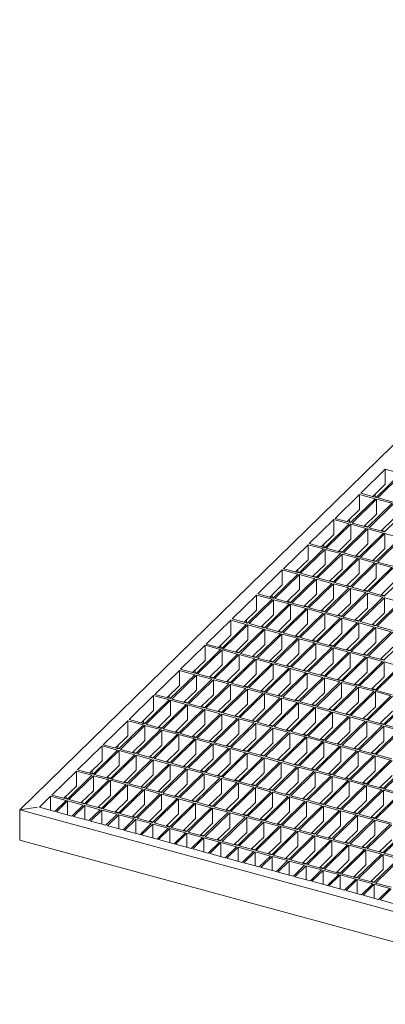
# Model space of a CAD drawing. Units: millimetres. Extents: x 50 to 2920, y 50 to 2050.
# Drawn here: x 1988 to 2197, y 530 to 1092 of the extents above; entities that cross this region are included whole.
import ezdxf

# ---------------------------------------------------------------- set-up
doc = ezdxf.new("R2010")
doc.units = ezdxf.units.MM
doc.header["$LTSCALE"] = 10

msp = doc.modelspace()

# ---------------------------------------------------------------- linework, layer by layer
at = {"color": 7, "linetype": 'Continuous', "lineweight": 15}
for p, q in [((2449.94, 1092), (1987.91, 641.04)), ((2196.69, 835.44), (2182.69, 821.77)), ((2205.54, 833.03), (2191.54, 819.37)), ((2206.42, 832.79), (2192.42, 819.13)), ((2205.54, 833.03), (2196.69, 835.44)), ((2196.69, 826.87), (2196.69, 835.44)), ((2196.69, 826.87), (2189.56, 819.9)), ((2181.99, 821.09), (2167.99, 807.42)), ((2190.84, 818.68), (2181.99, 821.09)), ((2181.99, 812.52), (2181.99, 821.09)), ((2191.54, 819.37), (2182.69, 821.77)), ((2190.94, 821.25), (2190.94, 819.86)), ((2190.84, 818.68), (2176.84, 805.02)), ((2191.72, 818.44), (2177.72, 804.78)), ((2200.56, 816.04), (2186.56, 802.38)), ((2201.45, 815.8), (2187.45, 802.13)), ((2190.94, 819.86), (2190.68, 819.6)), ((2191.8, 819.62), (2190.94, 819.86)), ((2200.56, 816.04), (2191.72, 818.44)), ((2191.72, 809.87), (2191.72, 818.44)), ((2201.26, 816.72), (2192.42, 819.13)), ((2181.99, 812.52), (2174.86, 805.56)), ((2191.72, 809.87), (2184.59, 802.91)), ((2210.29, 813.4), (2196.29, 799.73)), ((2167.29, 806.74), (2153.29, 793.07)), ((2176.13, 804.34), (2162.13, 790.67)), ((2177.02, 804.1), (2163.02, 790.43)), ((2176.13, 804.34), (2167.29, 806.74)), ((2167.29, 798.17), (2167.29, 806.74)), ((2176.84, 805.02), (2167.99, 807.42)), ((2176.24, 805.51), (2175.98, 805.25)), ((2176.24, 806.91), (2176.24, 805.51)), ((2177.1, 805.28), (2176.24, 805.51)), ((2185.86, 801.69), (2177.02, 804.1)), ((2177.02, 795.52), (2177.02, 804.1)), ((2186.56, 802.38), (2177.72, 804.78)), ((2201.45, 807.23), (2194.32, 800.27)), ((2167.29, 798.17), (2160.16, 791.21)), ((2185.86, 801.69), (2171.86, 788.03)), ((2186.75, 801.45), (2172.75, 787.79)), ((2195.59, 799.05), (2181.59, 785.38)), ((2196.48, 798.81), (2182.48, 785.14)), ((2186.83, 802.63), (2184.85, 803.17)), ((2195.59, 799.05), (2186.75, 801.45)), ((2186.75, 792.88), (2186.75, 801.45)), ((2196.29, 799.73), (2187.45, 802.13)), ((2196.55, 799.99), (2194.58, 800.52)), ((2205.32, 796.4), (2196.48, 798.81)), ((2196.48, 790.24), (2196.48, 798.81)), ((2152.59, 792.39), (2138.59, 778.73)), ((2161.43, 789.99), (2152.59, 792.39)), ((2152.59, 783.82), (2152.59, 792.39)), ((2162.13, 790.67), (2153.29, 793.07)), ((2161.54, 792.56), (2161.54, 791.16)), ((2177.02, 795.52), (2169.89, 788.56)), ((2186.75, 792.88), (2179.62, 785.92)), ((2205.32, 796.4), (2191.32, 782.74)), ((2206.21, 796.16), (2192.2, 782.5)), ((2161.43, 789.99), (2147.43, 776.32)), ((2162.32, 789.75), (2148.32, 776.08)), ((2171.16, 787.34), (2157.16, 773.68)), ((2172.05, 787.1), (2158.05, 773.44)), ((2161.54, 791.16), (2161.28, 790.9)), ((2162.4, 790.93), (2161.54, 791.16)), ((2171.16, 787.34), (2162.32, 789.75)), ((2162.32, 781.18), (2162.32, 789.75)), ((2171.86, 788.03), (2163.02, 790.43)), ((2172.12, 788.28), (2170.15, 788.82)), ((2180.89, 784.7), (2172.05, 787.1)), ((2172.05, 778.53), (2172.05, 787.1)), ((2181.59, 785.38), (2172.75, 787.79)), ((2196.48, 790.24), (2189.35, 783.28)), ((2152.59, 783.82), (2145.46, 776.86)), ((2162.32, 781.18), (2155.19, 774.21)), ((2180.89, 784.7), (2166.89, 771.03)), ((2181.78, 784.46), (2167.77, 770.79)), ((2190.62, 782.06), (2176.62, 768.39)), ((2191.5, 781.81), (2177.5, 768.15)), ((2181.85, 785.64), (2179.88, 786.18)), ((2190.62, 782.06), (2181.78, 784.46)), ((2181.78, 775.89), (2181.78, 784.46)), ((2191.32, 782.74), (2182.48, 785.14)), ((2191.58, 782.99), (2189.61, 783.53)), ((2200.35, 779.41), (2191.5, 781.81)), ((2191.5, 773.24), (2191.5, 781.81)), ((2201.05, 780.09), (2192.2, 782.5)), ((2137.89, 778.04), (2123.89, 764.38)), ((2146.73, 775.64), (2132.73, 761.97)), ((2147.62, 775.4), (2133.62, 761.73)), ((2146.73, 775.64), (2137.89, 778.04)), ((2137.89, 769.47), (2137.89, 778.04)), ((2147.43, 776.32), (2138.59, 778.73)), ((2146.84, 776.81), (2146.58, 776.55)), ((2146.84, 778.21), (2146.84, 776.81)), ((2147.7, 776.58), (2146.84, 776.81)), ((2156.46, 772.99), (2147.62, 775.4)), ((2147.62, 766.83), (2147.62, 775.4)), ((2157.16, 773.68), (2148.32, 776.08)), ((2172.05, 778.53), (2164.92, 771.57)), ((2181.78, 775.89), (2174.64, 768.93)), ((2200.35, 779.41), (2186.35, 765.75)), ((2201.23, 779.17), (2187.23, 765.51)), ((2210.08, 776.77), (2196.08, 763.1)), ((2156.46, 772.99), (2142.46, 759.33)), ((2157.35, 772.75), (2143.35, 759.09)), ((2166.19, 770.35), (2152.19, 756.69)), ((2167.07, 770.11), (2153.07, 756.45)), ((2157.42, 773.93), (2155.45, 774.47)), ((2166.19, 770.35), (2157.35, 772.75)), ((2157.35, 764.18), (2157.35, 772.75)), ((2166.89, 771.03), (2158.05, 773.44)), ((2167.15, 771.29), (2165.18, 771.83)), ((2175.92, 767.71), (2167.07, 770.11)), ((2167.07, 761.54), (2167.07, 770.11)), ((2176.62, 768.39), (2167.77, 770.79)), ((2191.5, 773.24), (2184.37, 766.28)), ((2201.23, 770.6), (2194.1, 763.64)), ((2132.73, 761.97), (2123.89, 764.38)), ((2137.89, 769.47), (2130.76, 762.51)), ((2147.62, 766.83), (2140.49, 759.87)), ((2157.35, 764.18), (2150.21, 757.22)), ((2175.92, 767.71), (2161.92, 754.04)), ((2176.8, 767.47), (2162.8, 753.8)), ((2185.65, 765.06), (2171.65, 751.4)), ((2186.53, 764.82), (2172.53, 751.16)), ((2176.88, 768.65), (2174.91, 769.18)), ((2185.65, 765.06), (2176.8, 767.47)), ((2176.8, 758.89), (2176.8, 767.47)), ((2186.35, 765.75), (2177.5, 768.15)), ((2186.61, 766), (2184.63, 766.54)), ((2195.38, 762.42), (2186.53, 764.82)), ((2186.53, 756.25), (2186.53, 764.82)), ((2196.08, 763.1), (2187.23, 765.51)), ((2123.19, 763.69), (2109.19, 750.03)), ((2132.03, 761.29), (2118.03, 747.63)), ((2132.92, 761.05), (2118.92, 747.38)), ((2132.03, 761.29), (2123.19, 763.69)), ((2123.19, 755.12), (2123.19, 763.69)), ((2141.76, 758.65), (2127.76, 744.98)), ((2132.14, 762.46), (2131.88, 762.21)), ((2132.14, 763.86), (2132.14, 762.46)), ((2132.99, 762.23), (2132.14, 762.46)), ((2141.76, 758.65), (2132.92, 761.05)), ((2132.92, 752.48), (2132.92, 761.05)), ((2142.46, 759.33), (2133.62, 761.73)), ((2142.72, 759.59), (2140.75, 760.12)), ((2152.19, 756.69), (2143.35, 759.09)), ((2167.07, 761.54), (2159.94, 754.58)), ((2176.8, 758.89), (2169.67, 751.93)), ((2195.38, 762.42), (2181.38, 748.75)), ((2196.26, 762.18), (2182.26, 748.51)), ((2205.1, 759.77), (2191.1, 746.11)), ((2205.99, 759.53), (2191.99, 745.87)), ((2196.34, 763.36), (2194.36, 763.89)), ((2205.1, 759.77), (2196.26, 762.18)), ((2196.26, 753.61), (2196.26, 762.18)), ((2123.19, 755.12), (2116.06, 748.16)), ((2142.65, 758.41), (2128.64, 744.74)), ((2151.49, 756), (2137.49, 742.34)), ((2152.37, 755.76), (2138.37, 742.1)), ((2151.49, 756), (2142.65, 758.41)), ((2142.65, 749.83), (2142.65, 758.41)), ((2161.22, 753.36), (2147.22, 739.69)), ((2162.1, 753.12), (2148.1, 739.45)), ((2152.45, 756.94), (2150.48, 757.48)), ((2161.22, 753.36), (2152.37, 755.76)), ((2152.37, 747.19), (2152.37, 755.76)), ((2161.92, 754.04), (2153.07, 756.45)), ((2162.18, 754.3), (2160.21, 754.83)), ((2170.95, 750.71), (2162.1, 753.12)), ((2162.1, 744.55), (2162.1, 753.12)), ((2171.65, 751.4), (2162.8, 753.8)), ((2186.53, 756.25), (2179.4, 749.29)), ((2196.26, 753.61), (2189.13, 746.65)), ((2108.49, 749.35), (2094.49, 735.68)), ((2117.33, 746.94), (2108.49, 749.35)), ((2108.49, 740.77), (2108.49, 749.35)), ((2118.03, 747.63), (2109.19, 750.03)), ((2117.44, 748.11), (2117.18, 747.86)), ((2117.44, 749.51), (2117.44, 748.11)), ((2118.29, 747.88), (2117.44, 748.11)), ((2127.76, 744.98), (2118.92, 747.38)), ((2132.92, 752.48), (2125.79, 745.52)), ((2142.65, 749.83), (2135.51, 742.87)), ((2170.95, 750.71), (2156.95, 737.05)), ((2171.83, 750.47), (2157.83, 736.81)), ((2180.68, 748.07), (2166.67, 734.4)), ((2181.56, 747.83), (2167.56, 734.16)), ((2171.91, 751.65), (2169.93, 752.19)), ((2180.68, 748.07), (2171.83, 750.47)), ((2171.83, 741.9), (2171.83, 750.47)), ((2181.38, 748.75), (2172.53, 751.16)), ((2181.64, 749.01), (2179.66, 749.55)), ((2190.4, 745.43), (2181.56, 747.83)), ((2181.56, 739.26), (2181.56, 747.83)), ((2191.1, 746.11), (2182.26, 748.51)), ((2117.33, 746.94), (2103.33, 733.28)), ((2118.22, 746.7), (2104.21, 733.04)), ((2127.06, 744.3), (2113.06, 730.63)), ((2127.94, 744.06), (2113.94, 730.39)), ((2127.06, 744.3), (2118.22, 746.7)), ((2118.22, 738.13), (2118.22, 746.7)), ((2136.79, 741.65), (2122.79, 727.99)), ((2128.02, 745.24), (2126.05, 745.77)), ((2136.79, 741.65), (2127.94, 744.06)), ((2127.94, 735.49), (2127.94, 744.06)), ((2137.49, 742.34), (2128.64, 744.74)), ((2137.75, 742.59), (2135.78, 743.13)), ((2147.22, 739.69), (2138.37, 742.1)), ((2152.37, 747.19), (2145.24, 740.23)), ((2162.1, 744.55), (2154.97, 737.59)), ((2171.83, 741.9), (2164.7, 734.94)), ((2190.4, 745.43), (2176.4, 731.76)), ((2191.29, 745.19), (2177.29, 731.52)), ((2200.13, 742.78), (2186.13, 729.12)), ((2201.02, 742.54), (2187.02, 728.88)), ((2191.37, 746.37), (2189.39, 746.9)), ((2200.13, 742.78), (2191.29, 745.19)), ((2191.29, 736.61), (2191.29, 745.19)), ((2200.83, 743.47), (2191.99, 745.87)), ((2108.49, 740.77), (2101.36, 733.81)), ((2118.22, 738.13), (2111.08, 731.17)), ((2137.67, 741.41), (2123.67, 727.75)), ((2146.52, 739.01), (2132.52, 725.34)), ((2147.4, 738.77), (2133.4, 725.1)), ((2146.52, 739.01), (2137.67, 741.41)), ((2137.67, 732.84), (2137.67, 741.41)), ((2156.25, 736.37), (2142.24, 722.7)), ((2157.13, 736.13), (2143.13, 722.46)), ((2147.48, 739.95), (2145.5, 740.49)), ((2156.25, 736.37), (2147.4, 738.77)), ((2147.4, 730.2), (2147.4, 738.77)), ((2156.95, 737.05), (2148.1, 739.45)), ((2157.21, 737.3), (2155.23, 737.84)), ((2165.97, 733.72), (2157.13, 736.13)), ((2157.13, 727.55), (2157.13, 736.13)), ((2166.67, 734.4), (2157.83, 736.81)), ((2181.56, 739.26), (2174.43, 732.3)), ((2191.29, 736.61), (2184.16, 729.65)), ((2209.86, 740.14), (2195.86, 726.47)), ((2093.79, 735), (2079.79, 721.33)), ((2102.63, 732.59), (2088.63, 718.93)), ((2103.51, 732.35), (2089.51, 718.69)), ((2102.63, 732.59), (2093.79, 735)), ((2093.79, 726.43), (2093.79, 735)), ((2103.33, 733.28), (2094.49, 735.68)), ((2102.74, 733.76), (2102.48, 733.51)), ((2102.74, 735.16), (2102.74, 733.76)), ((2103.59, 733.53), (2102.74, 733.76)), ((2112.36, 729.95), (2103.51, 732.35)), ((2103.51, 723.78), (2103.51, 732.35)), ((2113.06, 730.63), (2104.21, 733.04)), ((2113.32, 730.89), (2111.35, 731.43)), ((2122.79, 727.99), (2113.94, 730.39)), ((2127.94, 735.49), (2120.81, 728.53)), ((2137.67, 732.84), (2130.54, 725.88)), ((2165.97, 733.72), (2151.97, 720.06)), ((2166.86, 733.48), (2152.86, 719.82)), ((2175.7, 731.08), (2161.7, 717.41)), ((2176.59, 730.84), (2162.59, 717.17)), ((2166.94, 734.66), (2164.96, 735.2)), ((2175.7, 731.08), (2166.86, 733.48)), ((2166.86, 724.91), (2166.86, 733.48)), ((2176.4, 731.76), (2167.56, 734.16)), ((2176.67, 732.02), (2174.69, 732.55)), ((2185.43, 728.43), (2176.59, 730.84)), ((2176.59, 722.27), (2176.59, 730.84)), ((2186.13, 729.12), (2177.29, 731.52)), ((2201.02, 733.97), (2193.89, 727.01)), ((2093.79, 726.43), (2086.65, 719.46)), ((2112.36, 729.95), (2098.36, 716.28)), ((2113.24, 729.71), (2099.24, 716.04)), ((2122.09, 727.31), (2108.09, 713.64)), ((2122.97, 727.06), (2108.97, 713.4)), ((2122.09, 727.31), (2113.24, 729.71)), ((2113.24, 721.14), (2113.24, 729.71)), ((2123.05, 728.24), (2121.08, 728.78)), ((2131.82, 724.66), (2122.97, 727.06)), ((2122.97, 718.49), (2122.97, 727.06)), ((2132.52, 725.34), (2123.67, 727.75)), ((2132.78, 725.6), (2130.8, 726.14)), ((2142.24, 722.7), (2133.4, 725.1)), ((2147.4, 730.2), (2140.27, 723.24)), ((2157.13, 727.55), (2150, 720.59)), ((2166.86, 724.91), (2159.73, 717.95)), ((2185.43, 728.43), (2171.43, 714.77)), ((2186.32, 728.19), (2172.32, 714.53)), ((2195.16, 725.79), (2181.16, 712.12)), ((2196.04, 725.55), (2182.04, 711.88)), ((2186.39, 729.37), (2184.42, 729.91)), ((2195.16, 725.79), (2186.32, 728.19)), ((2186.32, 719.62), (2186.32, 728.19)), ((2195.86, 726.47), (2187.02, 728.88)), ((2196.12, 726.73), (2194.15, 727.27)), ((2204.89, 723.15), (2196.04, 725.55)), ((2196.04, 716.98), (2196.04, 725.55)), ((2079.09, 720.65), (2065.08, 706.98)), ((2087.93, 718.24), (2079.09, 720.65)), ((2079.09, 712.08), (2079.09, 720.65)), ((2088.63, 718.93), (2079.79, 721.33)), ((2088.04, 719.42), (2087.78, 719.16)), ((2088.04, 720.81), (2088.04, 719.42)), ((2088.89, 719.18), (2088.04, 719.42)), ((2103.51, 723.78), (2096.38, 716.82)), ((2113.24, 721.14), (2106.11, 714.18)), ((2131.82, 724.66), (2117.82, 711)), ((2132.7, 724.42), (2118.7, 710.76)), ((2141.54, 722.02), (2127.54, 708.35)), ((2142.43, 721.78), (2128.43, 708.11)), ((2141.54, 722.02), (2132.7, 724.42)), ((2132.7, 715.85), (2132.7, 724.42)), ((2151.27, 719.37), (2137.27, 705.71)), ((2142.51, 722.96), (2140.53, 723.49)), ((2151.27, 719.37), (2142.43, 721.78)), ((2142.43, 713.21), (2142.43, 721.78)), ((2151.97, 720.06), (2143.13, 722.46)), ((2152.24, 720.31), (2150.26, 720.85)), ((2161.7, 717.41), (2152.86, 719.82)), ((2176.59, 722.27), (2169.46, 715.31)), ((2186.32, 719.62), (2179.18, 712.66)), ((2204.89, 723.15), (2190.89, 709.48)), ((2205.77, 722.91), (2191.77, 709.24)), ((2087.93, 718.24), (2073.93, 704.58)), ((2088.81, 718), (2074.81, 704.34)), ((2097.66, 715.6), (2083.66, 701.94)), ((2098.54, 715.36), (2084.54, 701.7)), ((2097.66, 715.6), (2088.81, 718)), ((2088.81, 709.43), (2088.81, 718)), ((2098.36, 716.28), (2089.51, 718.69)), ((2098.62, 716.54), (2096.65, 717.08)), ((2107.39, 712.96), (2098.54, 715.36)), ((2098.54, 706.79), (2098.54, 715.36)), ((2108.09, 713.64), (2099.24, 716.04)), ((2108.35, 713.9), (2106.37, 714.43)), ((2122.97, 718.49), (2115.84, 711.53)), ((2132.7, 715.85), (2125.57, 708.89)), ((2152.16, 719.13), (2138.16, 705.47)), ((2161, 716.73), (2147, 703.06)), ((2161.89, 716.49), (2147.89, 702.82)), ((2161, 716.73), (2152.16, 719.13)), ((2152.16, 710.56), (2152.16, 719.13)), ((2170.73, 714.09), (2156.73, 700.42)), ((2171.62, 713.84), (2157.61, 700.18)), ((2161.96, 717.67), (2159.99, 718.2)), ((2170.73, 714.09), (2161.89, 716.49)), ((2161.89, 707.92), (2161.89, 716.49)), ((2171.43, 714.77), (2162.59, 717.17)), ((2171.69, 715.02), (2169.72, 715.56)), ((2180.46, 711.44), (2171.62, 713.84)), ((2171.62, 705.27), (2171.62, 713.84)), ((2181.16, 712.12), (2172.32, 714.53)), ((2196.04, 716.98), (2188.91, 710.02)), ((2079.09, 712.08), (2071.95, 705.12)), ((2088.81, 709.43), (2081.68, 702.47)), ((2107.39, 712.96), (2093.39, 699.29)), ((2108.27, 712.72), (2094.27, 699.05)), ((2117.12, 710.31), (2103.11, 696.65)), ((2118, 710.07), (2104, 696.41)), ((2117.12, 710.31), (2108.27, 712.72)), ((2108.27, 704.14), (2108.27, 712.72)), ((2117.82, 711), (2108.97, 713.4)), ((2118.08, 711.25), (2116.1, 711.79)), ((2126.84, 707.67), (2118, 710.07)), ((2118, 701.5), (2118, 710.07)), ((2127.54, 708.35), (2118.7, 710.76)), ((2127.81, 708.61), (2125.83, 709.14)), ((2137.27, 705.71), (2128.43, 708.11)), ((2142.43, 713.21), (2135.3, 706.24)), ((2152.16, 710.56), (2145.03, 703.6)), ((2180.46, 711.44), (2166.46, 697.78)), ((2181.34, 711.2), (2167.34, 697.54)), ((2190.19, 708.8), (2176.19, 695.13)), ((2191.07, 708.56), (2177.07, 694.89)), ((2181.42, 712.38), (2179.45, 712.92)), ((2190.19, 708.8), (2181.34, 711.2)), ((2181.34, 702.63), (2181.34, 711.2)), ((2190.89, 709.48), (2182.04, 711.88)), ((2191.15, 709.74), (2189.18, 710.27)), ((2199.92, 706.15), (2191.07, 708.56)), ((2191.07, 699.99), (2191.07, 708.56)), ((2200.62, 706.84), (2191.77, 709.24)), ((2064.38, 706.3), (2050.38, 692.63)), ((2073.23, 703.9), (2059.23, 690.23)), ((2074.11, 703.66), (2060.11, 689.99)), ((2073.23, 703.9), (2064.38, 706.3)), ((2064.38, 697.73), (2064.38, 706.3)), ((2073.93, 704.58), (2065.08, 706.98)), ((2073.34, 705.07), (2073.07, 704.81)), ((2073.34, 706.47), (2073.34, 705.07)), ((2074.19, 704.84), (2073.34, 705.07)), ((2082.96, 701.25), (2074.11, 703.66)), ((2074.11, 695.08), (2074.11, 703.66)), ((2083.66, 701.94), (2074.81, 704.34)), ((2083.92, 702.19), (2081.94, 702.73)), ((2098.54, 706.79), (2091.41, 699.83)), ((2108.27, 704.14), (2101.14, 697.18)), ((2126.84, 707.67), (2112.84, 694)), ((2127.73, 707.43), (2113.73, 693.76)), ((2136.57, 705.02), (2122.57, 691.36)), ((2137.46, 704.78), (2123.46, 691.12)), ((2136.57, 705.02), (2127.73, 707.43)), ((2127.73, 698.86), (2127.73, 707.43)), ((2146.3, 702.38), (2132.3, 688.72)), ((2137.53, 705.96), (2135.56, 706.5)), ((2146.3, 702.38), (2137.46, 704.78)), ((2137.46, 696.21), (2137.46, 704.78)), ((2147, 703.06), (2138.16, 705.47)), ((2147.26, 703.32), (2145.29, 703.86)), ((2156.73, 700.42), (2147.89, 702.82)), ((2161.89, 707.92), (2154.76, 700.96)), ((2171.62, 705.27), (2164.48, 698.31)), ((2181.34, 702.63), (2174.21, 695.67)), ((2199.92, 706.15), (2185.92, 692.49)), ((2200.8, 705.91), (2186.8, 692.25)), ((2209.65, 703.51), (2195.64, 689.84)), ((2210.53, 703.27), (2196.53, 689.6)), ((2064.38, 697.73), (2057.25, 690.77)), ((2082.96, 701.25), (2068.96, 687.59)), ((2083.84, 701.01), (2069.84, 687.35)), ((2092.69, 698.61), (2078.69, 684.94)), ((2093.57, 698.37), (2079.57, 684.7)), ((2092.69, 698.61), (2083.84, 701.01)), ((2083.84, 692.44), (2083.84, 701.01)), ((2093.39, 699.29), (2084.54, 701.7)), ((2093.65, 699.55), (2091.67, 700.08)), ((2102.41, 695.96), (2093.57, 698.37)), ((2093.57, 689.8), (2093.57, 698.37)), ((2103.11, 696.65), (2094.27, 699.05)), ((2103.38, 696.9), (2101.4, 697.44)), ((2118, 701.5), (2110.87, 694.54)), ((2127.73, 698.86), (2120.6, 691.9)), ((2147.19, 702.14), (2133.18, 688.47)), ((2156.03, 699.74), (2142.03, 686.07)), ((2156.91, 699.5), (2142.91, 685.83)), ((2156.03, 699.74), (2147.19, 702.14)), ((2147.19, 693.57), (2147.19, 702.14)), ((2165.76, 697.09), (2151.76, 683.43)), ((2166.64, 696.85), (2152.64, 683.19)), ((2156.99, 700.68), (2155.02, 701.21)), ((2165.76, 697.09), (2156.91, 699.5)), ((2156.91, 690.92), (2156.91, 699.5)), ((2166.46, 697.78), (2157.61, 700.18)), ((2166.72, 698.03), (2164.75, 698.57)), ((2175.49, 694.45), (2166.64, 696.85)), ((2166.64, 688.28), (2166.64, 696.85)), ((2176.19, 695.13), (2167.34, 697.54)), ((2191.07, 699.99), (2183.94, 693.02)), ((2200.8, 697.34), (2193.67, 690.38)), ((2049.68, 691.95), (2035.68, 678.29)), ((2058.53, 689.55), (2049.68, 691.95)), ((2049.68, 683.38), (2049.68, 691.95)), ((2059.23, 690.23), (2050.38, 692.63)), ((2058.64, 692.12), (2058.64, 690.72)), ((2074.11, 695.08), (2066.98, 688.12)), ((2083.84, 692.44), (2076.71, 685.48)), ((2102.41, 695.96), (2088.41, 682.3)), ((2103.3, 695.72), (2089.3, 682.06)), ((2112.14, 693.32), (2098.14, 679.65)), ((2113.03, 693.08), (2099.03, 679.41)), ((2112.14, 693.32), (2103.3, 695.72)), ((2103.3, 687.15), (2103.3, 695.72)), ((2112.84, 694), (2104, 696.41)), ((2113.11, 694.26), (2111.13, 694.8)), ((2121.87, 690.68), (2113.03, 693.08)), ((2113.03, 684.51), (2113.03, 693.08)), ((2122.57, 691.36), (2113.73, 693.76)), ((2122.83, 691.62), (2120.86, 692.15)), ((2132.3, 688.72), (2123.46, 691.12)), ((2137.46, 696.21), (2130.33, 689.25)), ((2147.19, 693.57), (2140.05, 686.61)), ((2175.49, 694.45), (2161.49, 680.78)), ((2176.37, 694.21), (2162.37, 680.54)), ((2185.22, 691.8), (2171.21, 678.14)), ((2186.1, 691.56), (2172.1, 677.9)), ((2176.45, 695.39), (2174.47, 695.92)), ((2185.22, 691.8), (2176.37, 694.21)), ((2176.37, 685.64), (2176.37, 694.21)), ((2185.92, 692.49), (2177.07, 694.89)), ((2186.18, 692.74), (2184.2, 693.28)), ((2194.94, 689.16), (2186.1, 691.56)), ((2186.1, 682.99), (2186.1, 691.56)), ((2195.64, 689.84), (2186.8, 692.25)), ((2058.53, 689.55), (2044.53, 675.88)), ((2059.41, 689.31), (2045.41, 675.64)), ((2068.26, 686.9), (2054.26, 673.24)), ((2069.14, 686.66), (2055.14, 673)), ((2058.64, 690.72), (2058.37, 690.46)), ((2059.49, 690.49), (2058.64, 690.72)), ((2068.26, 686.9), (2059.41, 689.31)), ((2059.41, 680.74), (2059.41, 689.31)), ((2068.96, 687.59), (2060.11, 689.99)), ((2069.22, 687.84), (2067.24, 688.38)), ((2077.98, 684.26), (2069.14, 686.66)), ((2069.14, 678.09), (2069.14, 686.66)), ((2078.69, 684.94), (2069.84, 687.35)), ((2078.95, 685.2), (2076.97, 685.74)), ((2093.57, 689.8), (2086.44, 682.84)), ((2103.3, 687.15), (2096.17, 680.19)), ((2121.87, 690.68), (2107.87, 677.01)), ((2122.76, 690.44), (2108.76, 676.77)), ((2131.6, 688.03), (2117.6, 674.37)), ((2132.48, 687.79), (2118.48, 674.13)), ((2131.6, 688.03), (2122.76, 690.44)), ((2122.76, 681.86), (2122.76, 690.44)), ((2132.56, 688.97), (2130.59, 689.51)), ((2141.33, 685.39), (2132.48, 687.79)), ((2132.48, 679.22), (2132.48, 687.79)), ((2142.03, 686.07), (2133.18, 688.47)), ((2142.29, 686.33), (2140.32, 686.86)), ((2151.76, 683.43), (2142.91, 685.83)), ((2156.91, 690.92), (2149.78, 683.96)), ((2166.64, 688.28), (2159.51, 681.32)), ((2176.37, 685.64), (2169.24, 678.68)), ((2194.94, 689.16), (2180.94, 675.5)), ((2195.83, 688.92), (2181.83, 675.25)), ((2204.67, 686.52), (2190.67, 672.85)), ((2205.56, 686.28), (2191.56, 672.61)), ((2195.91, 690.1), (2193.93, 690.64)), ((2204.67, 686.52), (2195.83, 688.92)), ((2195.83, 680.35), (2195.83, 688.92)), ((2205.37, 687.2), (2196.53, 689.6)), ((2049.68, 683.38), (2042.55, 676.42)), ((2059.41, 680.74), (2052.28, 673.78)), ((2077.98, 684.26), (2063.98, 670.59)), ((2078.87, 684.02), (2064.87, 670.35)), ((2087.71, 681.62), (2073.71, 667.95)), ((2088.6, 681.38), (2074.6, 667.71)), ((2087.71, 681.62), (2078.87, 684.02)), ((2078.87, 675.45), (2078.87, 684.02)), ((2088.41, 682.3), (2079.57, 684.7)), ((2088.68, 682.55), (2086.7, 683.09)), ((2097.44, 678.97), (2088.6, 681.38)), ((2088.6, 672.8), (2088.6, 681.38)), ((2098.14, 679.65), (2089.3, 682.06)), ((2098.4, 679.91), (2096.43, 680.45)), ((2113.03, 684.51), (2105.9, 677.55)), ((2122.76, 681.86), (2115.62, 674.9)), ((2141.33, 685.39), (2127.33, 671.72)), ((2142.21, 685.15), (2128.21, 671.48)), ((2151.06, 682.74), (2137.06, 669.08)), ((2151.94, 682.5), (2137.94, 668.84)), ((2151.06, 682.74), (2142.21, 685.15)), ((2142.21, 676.58), (2142.21, 685.15)), ((2160.79, 680.1), (2146.79, 666.43)), ((2161.67, 679.86), (2147.67, 666.19)), ((2152.02, 683.68), (2150.04, 684.22)), ((2160.79, 680.1), (2151.94, 682.5)), ((2151.94, 673.93), (2151.94, 682.5)), ((2161.49, 680.78), (2152.64, 683.19)), ((2161.75, 681.04), (2159.77, 681.58)), ((2170.51, 677.46), (2161.67, 679.86)), ((2161.67, 671.29), (2161.67, 679.86)), ((2171.21, 678.14), (2162.37, 680.54)), ((2186.1, 682.99), (2178.97, 676.03)), ((2195.83, 680.35), (2188.7, 673.39)), ((2034.98, 677.6), (2020.98, 663.94)), ((2043.83, 675.2), (2029.83, 661.53)), ((2044.71, 674.96), (2030.71, 661.29)), ((2043.83, 675.2), (2034.98, 677.6)), ((2034.98, 669.03), (2034.98, 677.6)), ((2044.53, 675.88), (2035.68, 678.29)), ((2043.93, 676.37), (2043.67, 676.11)), ((2043.93, 677.77), (2043.93, 676.37)), ((2044.79, 676.14), (2043.93, 676.37)), ((2053.56, 672.56), (2044.71, 674.96)), ((2044.71, 666.39), (2044.71, 674.96)), ((2054.26, 673.24), (2045.41, 675.64)), ((2069.14, 678.09), (2062.01, 671.13)), ((2078.87, 675.45), (2071.74, 668.49)), ((2097.44, 678.97), (2083.44, 665.31)), ((2098.33, 678.73), (2084.33, 665.07)), ((2107.17, 676.33), (2093.17, 662.66)), ((2108.06, 676.09), (2094.05, 662.42)), ((2107.17, 676.33), (2098.33, 678.73)), ((2098.33, 670.16), (2098.33, 678.73)), ((2107.87, 677.01), (2099.03, 679.41)), ((2108.13, 677.27), (2106.16, 677.8)), ((2116.9, 673.68), (2108.06, 676.09)), ((2108.06, 667.52), (2108.06, 676.09)), ((2117.6, 674.37), (2108.76, 676.77)), ((2117.86, 674.62), (2115.89, 675.16)), ((2132.48, 679.22), (2125.35, 672.26)), ((2142.21, 676.58), (2135.08, 669.62)), ((2170.51, 677.46), (2156.51, 663.79)), ((2171.4, 677.22), (2157.4, 663.55)), ((2180.24, 674.81), (2166.24, 661.15)), ((2181.13, 674.57), (2167.13, 660.91)), ((2171.48, 678.4), (2169.5, 678.93)), ((2180.24, 674.81), (2171.4, 677.22)), ((2171.4, 668.64), (2171.4, 677.22)), ((2180.94, 675.5), (2172.1, 677.9)), ((2181.21, 675.75), (2179.23, 676.29)), ((2189.97, 672.17), (2181.13, 674.57)), ((2181.13, 666), (2181.13, 674.57)), ((2190.67, 672.85), (2181.83, 675.25)), ((2034.98, 669.03), (2027.85, 662.07)), ((2053.56, 672.56), (2039.55, 658.89)), ((2054.44, 672.31), (2040.44, 658.65)), ((2063.28, 669.91), (2049.28, 656.25)), ((2064.17, 669.67), (2050.17, 656.01)), ((2054.52, 673.49), (2052.54, 674.03)), ((2063.28, 669.91), (2054.44, 672.31)), ((2054.44, 663.74), (2054.44, 672.31)), ((2063.98, 670.59), (2055.14, 673)), ((2064.25, 670.85), (2062.27, 671.39)), ((2073.01, 667.27), (2064.17, 669.67)), ((2064.17, 661.1), (2064.17, 669.67)), ((2073.71, 667.95), (2064.87, 670.35)), ((2073.97, 668.21), (2072, 668.74)), ((2088.6, 672.8), (2081.47, 665.84)), ((2098.33, 670.16), (2091.2, 663.2)), ((2116.9, 673.68), (2102.9, 660.02)), ((2117.78, 673.44), (2103.78, 659.78)), ((2126.63, 671.04), (2112.63, 657.37)), ((2127.51, 670.8), (2113.51, 657.13)), ((2126.63, 671.04), (2117.78, 673.44)), ((2117.78, 664.87), (2117.78, 673.44)), ((2127.33, 671.72), (2118.48, 674.13)), ((2127.59, 671.98), (2125.62, 672.52)), ((2136.36, 668.4), (2127.51, 670.8)), ((2127.51, 662.23), (2127.51, 670.8)), ((2137.06, 669.08), (2128.21, 671.48)), ((2137.32, 669.33), (2135.34, 669.87)), ((2146.79, 666.43), (2137.94, 668.84)), ((2151.94, 673.93), (2144.81, 666.97)), ((2161.67, 671.29), (2154.54, 664.33)), ((2171.4, 668.64), (2164.27, 661.68)), ((2189.97, 672.17), (2175.97, 658.5)), ((2190.86, 671.93), (2176.86, 658.26)), ((2199.7, 669.52), (2185.7, 655.86)), ((2200.58, 669.28), (2186.58, 655.62)), ((2190.93, 673.11), (2188.96, 673.64)), ((2199.7, 669.52), (2190.86, 671.93)), ((2190.86, 663.36), (2190.86, 671.93)), ((2200.4, 670.21), (2191.56, 672.61)), ((2020.28, 663.25), (2006.28, 649.59)), ((2029.13, 660.85), (2020.28, 663.25)), ((2020.28, 654.68), (2020.28, 663.25)), ((2029.83, 661.53), (2020.98, 663.94)), ((2029.23, 663.42), (2029.23, 662.02)), ((2044.71, 666.39), (2037.58, 659.43)), ((2054.44, 663.74), (2047.31, 656.78)), ((2073.01, 667.27), (2059.01, 653.6)), ((2073.9, 667.03), (2059.9, 653.36)), ((2082.74, 664.62), (2068.74, 650.96)), ((2083.63, 664.38), (2069.62, 650.72)), ((2082.74, 664.62), (2073.9, 667.03)), ((2073.9, 658.46), (2073.9, 667.03)), ((2083.44, 665.31), (2074.6, 667.71)), ((2083.7, 665.56), (2081.73, 666.1)), ((2092.47, 661.98), (2083.63, 664.38)), ((2083.63, 655.81), (2083.63, 664.38)), ((2093.17, 662.66), (2084.33, 665.07)), ((2093.43, 662.92), (2091.46, 663.45)), ((2108.06, 667.52), (2100.92, 660.55)), ((2117.78, 664.87), (2110.65, 657.91)), ((2136.36, 668.4), (2122.36, 654.73)), ((2137.24, 668.16), (2123.24, 654.49)), ((2146.09, 665.75), (2132.08, 652.09)), ((2146.97, 665.51), (2132.97, 651.85)), ((2146.09, 665.75), (2137.24, 668.16)), ((2137.24, 659.58), (2137.24, 668.16)), ((2155.81, 663.11), (2141.81, 649.44)), ((2147.05, 666.69), (2145.07, 667.23)), ((2155.81, 663.11), (2146.97, 665.51)), ((2146.97, 656.94), (2146.97, 665.51)), ((2156.51, 663.79), (2147.67, 666.19)), ((2156.78, 664.05), (2154.8, 664.58)), ((2166.24, 661.15), (2157.4, 663.55)), ((2181.13, 666), (2174, 659.04)), ((2190.86, 663.36), (2183.72, 656.4)), ((2209.43, 666.88), (2195.43, 653.21)), ((2210.31, 666.64), (2196.31, 652.97)), ((2029.13, 660.85), (2015.13, 647.19)), ((2030.01, 660.61), (2016.01, 646.94)), ((2038.85, 658.21), (2024.85, 644.54)), ((2039.74, 657.97), (2025.74, 644.3)), ((2029.23, 662.02), (2028.97, 661.77)), ((2030.09, 661.79), (2029.23, 662.02)), ((2038.85, 658.21), (2030.01, 660.61)), ((2030.01, 652.04), (2030.01, 660.61)), ((2039.55, 658.89), (2030.71, 661.29)), ((2039.82, 659.15), (2037.84, 659.68)), ((2048.58, 655.56), (2039.74, 657.97)), ((2039.74, 649.39), (2039.74, 657.97)), ((2049.28, 656.25), (2040.44, 658.65)), ((2064.17, 661.1), (2057.04, 654.14)), ((2073.9, 658.46), (2066.77, 651.49)), ((2092.47, 661.98), (2078.47, 648.31)), ((2093.35, 661.74), (2079.35, 648.07)), ((2102.2, 659.34), (2088.2, 645.67)), ((2103.08, 659.09), (2089.08, 645.43)), ((2102.2, 659.34), (2093.35, 661.74)), ((2093.35, 653.17), (2093.35, 661.74)), ((2102.9, 660.02), (2094.05, 662.42)), ((2103.16, 660.27), (2101.19, 660.81)), ((2111.93, 656.69), (2103.08, 659.09)), ((2103.08, 650.52), (2103.08, 659.09)), ((2112.63, 657.37), (2103.78, 659.78)), ((2112.89, 657.63), (2110.91, 658.17)), ((2127.51, 662.23), (2120.38, 655.27)), ((2137.24, 659.58), (2130.11, 652.62)), ((2156.7, 662.87), (2142.7, 649.2)), ((2165.54, 660.46), (2151.54, 646.8)), ((2166.43, 660.22), (2152.43, 646.56)), ((2165.54, 660.46), (2156.7, 662.87)), ((2156.7, 654.3), (2156.7, 662.87)), ((2175.27, 657.82), (2161.27, 644.15)), ((2176.16, 657.58), (2162.15, 643.91)), ((2166.5, 661.4), (2164.53, 661.94)), ((2175.27, 657.82), (2166.43, 660.22)), ((2166.43, 651.65), (2166.43, 660.22)), ((2175.97, 658.5), (2167.13, 660.91)), ((2176.23, 658.76), (2174.26, 659.3)), ((2185, 655.18), (2176.16, 657.58)), ((2176.16, 649.01), (2176.16, 657.58)), ((2185.7, 655.86), (2176.86, 658.26)), ((2200.58, 660.71), (2193.45, 653.75)), ((2020.28, 654.68), (2013.15, 647.72)), ((2030.01, 652.04), (2022.88, 645.08)), ((2048.58, 655.56), (2034.58, 641.9)), ((2049.47, 655.32), (2035.47, 641.66)), ((2058.31, 652.92), (2044.31, 639.25)), ((2059.2, 652.68), (2045.2, 639.01)), ((2049.55, 656.5), (2047.57, 657.04)), ((2058.31, 652.92), (2049.47, 655.32)), ((2049.47, 646.75), (2049.47, 655.32)), ((2059.01, 653.6), (2050.17, 656.01)), ((2059.27, 653.86), (2057.3, 654.39)), ((2068.04, 650.27), (2059.2, 652.68)), ((2059.2, 644.11), (2059.2, 652.68)), ((2068.74, 650.96), (2059.9, 653.36)), ((2069, 651.21), (2067.03, 651.75)), ((2083.63, 655.81), (2076.49, 648.85)), ((2093.35, 653.17), (2086.22, 646.21)), ((2111.93, 656.69), (2097.93, 643.03)), ((2112.81, 656.45), (2098.81, 642.79)), ((2121.66, 654.05), (2107.65, 640.38)), ((2122.54, 653.81), (2108.54, 640.14)), ((2121.66, 654.05), (2112.81, 656.45)), ((2112.81, 647.88), (2112.81, 656.45)), ((2122.36, 654.73), (2113.51, 657.13)), ((2122.62, 654.99), (2120.64, 655.52)), ((2131.38, 651.4), (2122.54, 653.81)), ((2122.54, 645.23), (2122.54, 653.81)), ((2132.08, 652.09), (2123.24, 654.49)), ((2132.35, 652.34), (2130.37, 652.88)), ((2141.81, 649.44), (2132.97, 651.85)), ((2146.97, 656.94), (2139.84, 649.98)), ((2156.7, 654.3), (2149.57, 647.33)), ((2185, 655.18), (2171, 641.51)), ((2185.88, 654.94), (2171.88, 641.27)), ((2194.73, 652.53), (2180.73, 638.87)), ((2195.61, 652.29), (2181.61, 638.63)), ((2185.96, 656.11), (2183.99, 656.65)), ((2194.73, 652.53), (2185.88, 654.94)), ((2185.88, 646.36), (2185.88, 654.94)), ((2195.43, 653.21), (2186.58, 655.62)), ((2195.69, 653.47), (2193.72, 654.01)), ((2204.46, 649.89), (2195.61, 652.29)), ((2195.61, 643.72), (2195.61, 652.29)), ((2205.16, 650.57), (2196.31, 652.97)), ((2005.58, 648.91), (1999.16, 642.64)), ((2014.43, 646.5), (2005.58, 648.91)), ((2005.58, 640.9), (2005.58, 648.91)), ((2015.13, 647.19), (2006.28, 649.59)), ((2014.43, 646.5), (2008.01, 640.24)), ((2015.31, 646.26), (2008.89, 640)), ((2014.53, 647.67), (2014.27, 647.42)), ((2014.53, 649.07), (2014.53, 647.67)), ((2015.39, 647.44), (2014.53, 647.67)), ((2024.15, 643.86), (2015.31, 646.26)), ((2015.31, 638.25), (2015.31, 646.26)), ((2024.85, 644.54), (2016.01, 646.94)), ((2039.74, 649.39), (2032.61, 642.43)), ((2049.47, 646.75), (2042.34, 639.79)), ((2068.04, 650.27), (2054.04, 636.61)), ((2068.92, 650.03), (2054.92, 636.37)), ((2077.77, 647.63), (2063.77, 633.97)), ((2078.65, 647.39), (2064.65, 633.72)), ((2077.77, 647.63), (2068.92, 650.03)), ((2068.92, 641.46), (2068.92, 650.03)), ((2078.47, 648.31), (2069.62, 650.72)), ((2078.73, 648.57), (2076.76, 649.11)), ((2087.5, 644.99), (2078.65, 647.39)), ((2078.65, 638.82), (2078.65, 647.39)), ((2088.2, 645.67), (2079.35, 648.07)), ((2088.46, 645.93), (2086.48, 646.46)), ((2103.08, 650.52), (2095.95, 643.56)), ((2112.81, 647.88), (2105.68, 640.92)), ((2131.38, 651.4), (2117.38, 637.74)), ((2132.27, 651.16), (2118.27, 637.5)), ((2141.11, 648.76), (2127.11, 635.09)), ((2142, 648.52), (2128, 634.85)), ((2141.11, 648.76), (2132.27, 651.16)), ((2132.27, 642.59), (2132.27, 651.16)), ((2142.07, 649.7), (2140.1, 650.23)), ((2150.84, 646.11), (2142, 648.52)), ((2142, 639.95), (2142, 648.52)), ((2151.54, 646.8), (2142.7, 649.2)), ((2151.8, 647.05), (2149.83, 647.59)), ((2161.27, 644.15), (2152.43, 646.56)), ((2166.43, 651.65), (2159.3, 644.69)), ((2176.16, 649.01), (2169.02, 642.05)), ((2185.88, 646.36), (2178.75, 639.4)), ((2204.46, 649.89), (2190.46, 636.22)), ((2205.34, 649.65), (2191.34, 635.98)), ((1987.91, 641.04), (1998.05, 642.66)), ((2332.84, 547.3), (1987.91, 641.04)), ((1987.91, 623.9), (1987.91, 641.04)), ((2008.01, 640.24), (1999.16, 642.64)), ((2024.15, 643.86), (2017.74, 637.59)), ((2025.04, 643.62), (2018.62, 637.35)), ((2025.12, 644.8), (2023.14, 645.33)), ((2033.88, 641.21), (2025.04, 643.62)), ((2025.04, 635.61), (2025.04, 643.62)), ((2034.58, 641.9), (2025.74, 644.3)), ((2033.88, 641.21), (2027.47, 634.95)), ((2034.77, 640.97), (2028.35, 634.71)), ((2034.84, 642.15), (2032.87, 642.69)), ((2043.61, 638.57), (2034.77, 640.97)), ((2034.77, 632.97), (2034.77, 640.97)), ((2044.31, 639.25), (2035.47, 641.66)), ((2059.2, 644.11), (2052.06, 637.15)), ((2068.92, 641.46), (2061.79, 634.5)), ((2087.5, 644.99), (2073.5, 631.32)), ((2088.38, 644.75), (2074.38, 631.08)), ((2097.23, 642.34), (2083.23, 628.68)), ((2098.11, 642.1), (2084.11, 628.44)), ((2097.23, 642.34), (2088.38, 644.75)), ((2088.38, 636.17), (2088.38, 644.75)), ((2097.93, 643.03), (2089.08, 645.43)), ((2098.19, 643.28), (2096.21, 643.82)), ((2106.95, 639.7), (2098.11, 642.1)), ((2098.11, 633.53), (2098.11, 642.1)), ((2107.65, 640.38), (2098.81, 642.79)), ((2107.92, 640.64), (2105.94, 641.17)), ((2122.54, 645.23), (2115.41, 638.27)), ((2132.27, 642.59), (2125.14, 635.63)), ((2150.84, 646.11), (2136.84, 632.45)), ((2151.73, 645.87), (2137.73, 632.21)), ((2160.57, 643.47), (2146.57, 629.81)), ((2161.45, 643.23), (2147.45, 629.57)), ((2160.57, 643.47), (2151.73, 645.87)), ((2151.73, 637.3), (2151.73, 645.87)), ((2170.3, 640.83), (2156.3, 627.16)), ((2171.18, 640.59), (2157.18, 626.92)), ((2161.53, 644.41), (2159.56, 644.95)), ((2170.3, 640.83), (2161.45, 643.23)), ((2161.45, 634.66), (2161.45, 643.23)), ((2171, 641.51), (2162.15, 643.91)), ((2171.26, 641.77), (2169.29, 642.3)), ((2180.03, 638.18), (2171.18, 640.59)), ((2171.18, 632.01), (2171.18, 640.59)), ((2180.73, 638.87), (2171.88, 641.27)), ((2195.61, 643.72), (2188.48, 636.76)), ((2017.74, 637.59), (2008.89, 640)), ((2027.47, 634.95), (2018.62, 637.35)), ((2043.61, 638.57), (2037.19, 632.31)), ((2044.5, 638.33), (2038.08, 632.07)), ((2044.57, 639.51), (2042.6, 640.05)), ((2053.34, 635.93), (2044.5, 638.33)), ((2044.5, 630.32), (2044.5, 638.33)), ((2054.04, 636.61), (2045.2, 639.01)), ((2053.34, 635.93), (2046.92, 629.66)), ((2054.22, 635.69), (2047.81, 629.42)), ((2054.3, 636.87), (2052.33, 637.4)), ((2063.07, 633.28), (2054.22, 635.69)), ((2054.22, 627.68), (2054.22, 635.69)), ((2063.77, 633.97), (2054.92, 636.37)), ((2078.65, 638.82), (2071.52, 631.86)), ((2088.38, 636.17), (2081.25, 629.21)), ((2106.95, 639.7), (2092.95, 626.03)), ((2107.84, 639.46), (2093.84, 625.79)), ((2116.68, 637.05), (2102.68, 623.39)), ((2117.57, 636.81), (2103.57, 623.15)), ((2116.68, 637.05), (2107.84, 639.46)), ((2107.84, 630.89), (2107.84, 639.46)), ((2117.38, 637.74), (2108.54, 640.14)), ((2117.65, 637.99), (2115.67, 638.53)), ((2126.41, 634.41), (2117.57, 636.81)), ((2117.57, 628.24), (2117.57, 636.81)), ((2127.11, 635.09), (2118.27, 637.5)), ((2127.37, 635.35), (2125.4, 635.89)), ((2142, 639.95), (2134.87, 632.99)), ((2151.73, 637.3), (2144.59, 630.34)), ((2180.03, 638.18), (2166.03, 624.52)), ((2180.91, 637.94), (2166.91, 624.28)), ((2189.76, 635.54), (2175.75, 621.87)), ((2190.64, 635.3), (2176.64, 621.63)), ((2180.99, 639.12), (2179.01, 639.66)), ((2189.76, 635.54), (2180.91, 637.94)), ((2180.91, 629.37), (2180.91, 637.94)), ((2190.46, 636.22), (2181.61, 638.63)), ((2190.72, 636.48), (2188.74, 637.01)), ((2199.48, 632.89), (2190.64, 635.3)), ((2190.64, 626.73), (2190.64, 635.3)), ((2200.18, 633.58), (2191.34, 635.98)), ((2037.19, 632.31), (2028.35, 634.71)), ((2046.92, 629.66), (2038.08, 632.07)), ((2056.65, 627.02), (2047.81, 629.42)), ((2063.07, 633.28), (2056.65, 627.02)), ((2063.95, 633.04), (2057.54, 626.78)), ((2064.03, 634.22), (2062.06, 634.76)), ((2072.8, 630.64), (2063.95, 633.04)), ((2063.95, 625.03), (2063.95, 633.04)), ((2073.5, 631.32), (2064.65, 633.72)), ((2072.8, 630.64), (2066.38, 624.37)), ((2073.68, 630.4), (2067.26, 624.13)), ((2073.76, 631.58), (2071.78, 632.11)), ((2082.53, 627.99), (2073.68, 630.4)), ((2073.68, 622.39), (2073.68, 630.4)), ((2083.23, 628.68), (2074.38, 631.08)), ((2083.49, 628.93), (2081.51, 629.47)), ((2098.11, 633.53), (2090.98, 626.57)), ((2107.84, 630.89), (2100.71, 623.93)), ((2126.41, 634.41), (2112.41, 620.75)), ((2127.3, 634.17), (2113.3, 620.5)), ((2136.14, 631.77), (2122.14, 618.1)), ((2137.02, 631.53), (2123.02, 617.86)), ((2136.14, 631.77), (2127.3, 634.17)), ((2127.3, 625.6), (2127.3, 634.17)), ((2136.84, 632.45), (2128, 634.85)), ((2137.1, 632.71), (2135.13, 633.24)), ((2145.87, 629.12), (2137.02, 631.53)), ((2137.02, 622.95), (2137.02, 631.53)), ((2146.57, 629.81), (2137.73, 632.21)), ((2146.83, 630.06), (2144.86, 630.6)), ((2156.3, 627.16), (2147.45, 629.57)), ((2161.45, 634.66), (2154.32, 627.7)), ((2171.18, 632.01), (2164.05, 625.05)), ((2180.91, 629.37), (2173.78, 622.41)), ((2199.48, 632.89), (2185.48, 619.23)), ((2200.37, 632.65), (2186.37, 618.99)), ((2209.21, 630.25), (2195.21, 616.59)), ((2210.1, 630.01), (2196.1, 616.35)), ((2332.84, 530.16), (1987.91, 623.9)), ((2066.38, 624.37), (2057.54, 626.78)), ((2076.11, 621.73), (2067.26, 624.13)), ((2082.53, 627.99), (2076.11, 621.73)), ((2083.41, 627.75), (2076.99, 621.49)), ((2092.25, 625.35), (2083.41, 627.75)), ((2083.41, 619.75), (2083.41, 627.75)), ((2092.95, 626.03), (2084.11, 628.44)), ((2092.25, 625.35), (2085.84, 619.09)), ((2093.14, 625.11), (2086.72, 618.85)), ((2093.22, 626.29), (2091.24, 626.83)), ((2101.98, 622.71), (2093.14, 625.11)), ((2093.14, 617.1), (2093.14, 625.11)), ((2102.68, 623.39), (2093.84, 625.79)), ((2102.94, 623.64), (2100.97, 624.18)), ((2117.57, 628.24), (2110.44, 621.28)), ((2127.3, 625.6), (2120.16, 618.64)), ((2145.87, 629.12), (2131.87, 615.46)), ((2146.75, 628.88), (2132.75, 615.22)), ((2155.6, 626.48), (2141.6, 612.81)), ((2156.48, 626.24), (2142.48, 612.57)), ((2155.6, 626.48), (2146.75, 628.88)), ((2146.75, 620.31), (2146.75, 628.88)), ((2165.33, 623.83), (2151.33, 610.17)), ((2156.56, 627.42), (2154.59, 627.95)), ((2165.33, 623.83), (2156.48, 626.24)), ((2156.48, 617.67), (2156.48, 626.24)), ((2166.03, 624.52), (2157.18, 626.92)), ((2166.29, 624.77), (2164.31, 625.31)), ((2175.75, 621.87), (2166.91, 624.28)), ((2190.64, 626.73), (2183.51, 619.77)), ((2200.37, 624.08), (2193.24, 617.12)), ((2085.84, 619.09), (2076.99, 621.49)), ((2095.57, 616.44), (2086.72, 618.85)), ((2101.98, 622.71), (2095.57, 616.44)), ((2102.87, 622.47), (2096.45, 616.2)), ((2111.71, 620.06), (2102.87, 622.47)), ((2102.87, 614.46), (2102.87, 622.47)), ((2112.41, 620.75), (2103.57, 623.15)), ((2111.71, 620.06), (2105.29, 613.8)), ((2112.6, 619.82), (2106.18, 613.56)), ((2112.67, 621), (2110.7, 621.54)), ((2121.44, 617.42), (2112.6, 619.82)), ((2112.6, 611.81), (2112.6, 619.82)), ((2122.14, 618.1), (2113.3, 620.5)), ((2122.4, 618.36), (2120.43, 618.89)), ((2137.02, 622.95), (2129.89, 615.99)), ((2146.75, 620.31), (2139.62, 613.35)), ((2166.21, 623.59), (2152.21, 609.93)), ((2175.05, 621.19), (2161.05, 607.52)), ((2175.94, 620.95), (2161.94, 607.28)), ((2175.05, 621.19), (2166.21, 623.59)), ((2166.21, 615.02), (2166.21, 623.59)), ((2184.78, 618.55), (2170.78, 604.88)), ((2185.67, 618.31), (2171.67, 604.64)), ((2176.02, 622.13), (2174.04, 622.67)), ((2184.78, 618.55), (2175.94, 620.95)), ((2175.94, 612.38), (2175.94, 620.95)), ((2185.48, 619.23), (2176.64, 621.63)), ((2185.75, 619.49), (2183.77, 620.02)), ((2194.51, 615.9), (2185.67, 618.31)), ((2185.67, 609.73), (2185.67, 618.31)), ((2195.21, 616.59), (2186.37, 618.99)), ((2105.29, 613.8), (2096.45, 616.2)), ((2115.02, 611.15), (2106.18, 613.56)), ((2121.44, 617.42), (2115.02, 611.15)), ((2122.32, 617.18), (2115.91, 610.91)), ((2131.17, 614.77), (2122.32, 617.18)), ((2122.32, 609.17), (2122.32, 617.18)), ((2131.87, 615.46), (2123.02, 617.86)), ((2131.17, 614.77), (2124.75, 608.51)), ((2132.05, 614.53), (2125.64, 608.27)), ((2132.13, 615.71), (2130.16, 616.25)), ((2140.9, 612.13), (2132.05, 614.53)), ((2132.05, 606.53), (2132.05, 614.53)), ((2141.6, 612.81), (2132.75, 615.22)), ((2141.86, 613.07), (2139.88, 613.61)), ((2151.33, 610.17), (2142.48, 612.57)), ((2156.48, 617.67), (2149.35, 610.71)), ((2166.21, 615.02), (2159.08, 608.06)), ((2194.51, 615.9), (2180.51, 602.24)), ((2195.4, 615.66), (2181.4, 602)), ((2204.24, 613.26), (2190.24, 599.59)), ((2205.13, 613.02), (2191.12, 599.35)), ((2195.47, 616.84), (2193.5, 617.38)), ((2204.24, 613.26), (2195.4, 615.66)), ((2195.4, 615.66), (2195.4, 607.09)), ((2204.94, 613.94), (2196.1, 616.35)), ((2124.75, 608.51), (2115.91, 610.91)), ((2134.48, 605.87), (2125.64, 608.27)), ((2140.9, 612.13), (2134.48, 605.87)), ((2141.78, 611.89), (2135.36, 605.63)), ((2150.63, 609.49), (2141.78, 611.89)), ((2141.78, 603.88), (2141.78, 611.89)), ((2150.63, 609.49), (2144.21, 603.22)), ((2151.51, 609.25), (2145.09, 602.98)), ((2151.59, 610.42), (2149.61, 610.96)), ((2160.35, 606.84), (2151.51, 609.25)), ((2151.51, 601.24), (2151.51, 609.25)), ((2161.05, 607.52), (2152.21, 609.93)), ((2160.35, 606.84), (2153.94, 600.58)), ((2161.32, 607.78), (2159.34, 608.32)), ((2170.78, 604.88), (2161.94, 607.28)), ((2175.94, 612.38), (2168.81, 605.42)), ((2185.67, 609.73), (2178.54, 602.77)), ((2195.4, 607.09), (2188.27, 600.13)), ((2144.21, 603.22), (2135.36, 605.63)), ((2153.94, 600.58), (2145.09, 602.98)), ((2161.24, 606.6), (2154.82, 600.34)), ((2170.08, 604.2), (2161.24, 606.6)), ((2161.24, 598.59), (2161.24, 606.6)), ((2170.08, 604.2), (2163.67, 597.93)), ((2170.97, 603.96), (2164.55, 597.69)), ((2171.04, 605.14), (2169.07, 605.67)), ((2179.81, 601.55), (2170.97, 603.96)), ((2170.97, 595.95), (2170.97, 603.96)), ((2180.51, 602.24), (2171.67, 604.64)), ((2179.81, 601.55), (2173.39, 595.29)), ((2180.7, 601.31), (2174.28, 595.05)), ((2180.77, 602.49), (2178.8, 603.03)), ((2189.54, 598.91), (2180.7, 601.31)), ((2180.7, 601.31), (2180.7, 593.31)), ((2190.24, 599.59), (2181.4, 602)), ((2163.67, 597.93), (2154.82, 600.34)), ((2173.39, 595.29), (2164.55, 597.69)), ((2189.54, 598.91), (2183.12, 592.65)), ((2190.42, 598.67), (2184.01, 592.41)), ((2190.5, 599.85), (2188.53, 600.39)), ((2199.27, 596.27), (2190.42, 598.67)), ((2190.42, 598.67), (2190.42, 590.66)), ((2199.97, 596.95), (2191.12, 599.35)), ((2199.27, 596.27), (2192.85, 590)), ((2200.15, 596.03), (2193.74, 589.76)), ((2183.12, 592.65), (2174.28, 595.05)), ((2192.85, 590), (2184.01, 592.41)), ((2202.58, 587.36), (2193.74, 589.76))]:
    msp.add_line(p, q, dxfattribs=at)

doc.saveas('drawing.dxf')
